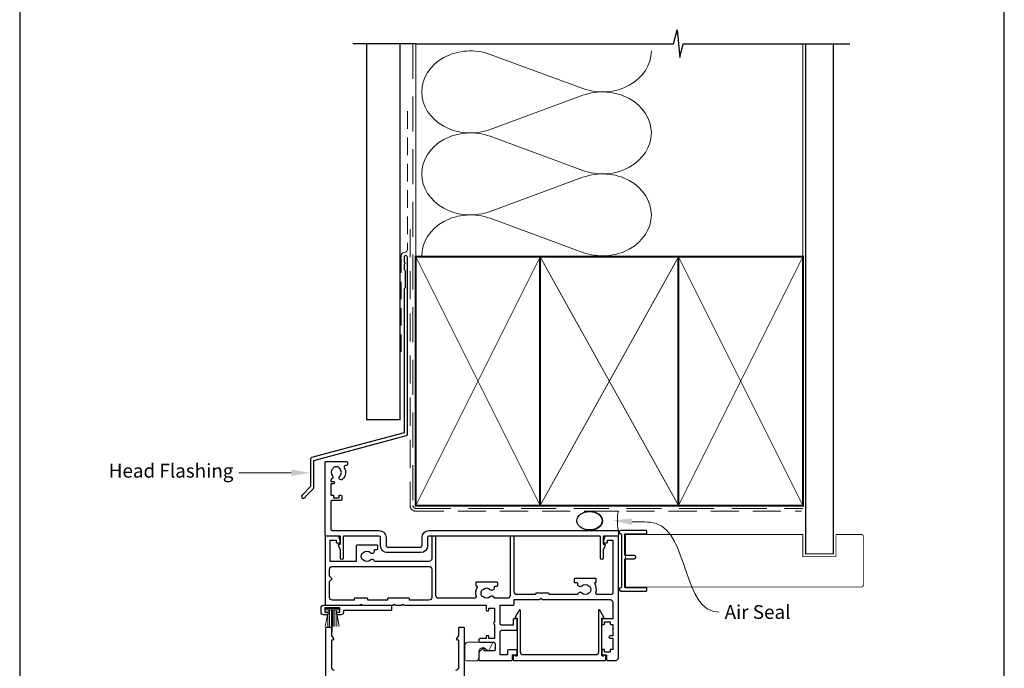
# Model space of a CAD drawing. Units: millimetres. Extents: x 23 to 1863, y -511 to 568.
# Drawn here: x 1136 to 1492, y 198 to 433 of the extents above; entities that cross this region are included whole.
import ezdxf

# ---------------------------------------------------------------- set-up
doc = ezdxf.new("R2010")
doc.units = ezdxf.units.MM
doc.header["$MEASUREMENT"] = 0
doc.linetypes.add('DASHED', pattern=[19.049999999999997, 12.7, -6.35])
doc.layers.get('Defpoints').update_dxf_attribs({"color": 1})
doc.layers.add('APL Joinery', color=2, linetype='Continuous')
doc.styles.add('General notes', font='arial.ttf', dxfattribs={"height": 3.5})

# ---------------------------------------------------------------- blocks, each defined once
blk = doc.blocks.new('sealant')
at = {"layer": 'APL Joinery', "color": 9, "lineweight": 20}
blk.add_lwpolyline([(-10.45984990004368, -7), (0, -7, -0.1068061593530725), (0, 0), (-10.45984990004368, 0)], format="xyb", dxfattribs=at)
at = {"layer": 'APL Joinery', "color": 9, "lineweight": 20, "extrusion": (0, 0, -1)}
blk.add_ellipse((-10.45984990004368, -3.5), major_axis=(4.773875349063309, 6.177307532319916e-14), ratio=0.7331569729165103, start_param=-1.570796326794887, end_param=1.570796326794906, dxfattribs=at)
at = {"layer": 'APL Joinery', "color": 7, "lineweight": 25}
blk.add_ellipse((-10.45984990004368, -3.500000000000199), major_axis=(-4.563137715513591, 3.552713678800501e-14), ratio=0.7286652753643074, dxfattribs=at)

msp = doc.modelspace()

# ---------------------------------------------------------------- linework, layer by layer
at = {"layer": 'APL Joinery', "color": 250, "lineweight": 5}
for p, q in [((1306.286696243091, 420.3050151100877), (1339.832241286455, 407.9695677906861)), ((1339.832241286455, 405.4788826608179), (1306.286696243091, 393.1434242244952)), ((1306.286696243091, 390.652731219119), (1339.832241286455, 378.3172838997175)), ((1339.832241286455, 375.8265987698493), (1306.286696243091, 363.4911403335266)), ((1306.286696243091, 361.0004607621283), (1339.832241286455, 348.6650134427268))]:
    msp.add_line(p, q, dxfattribs=at)
at = {"layer": 'APL Joinery', "color": 252, "lineweight": 15}
for p, q in [((1247.810848599589, 219.3500465680008), (1246.685461991378, 213.3500465680008)), ((1251.65983861055, 219.8500465680008), (1246.75983861055, 219.8500465680008)), ((1246.75983861055, 219.8500465680008), (1246.75983861055, 219.3500465680008)), ((1251.65983861055, 219.3500465680008), (1246.75983861055, 219.3500465680008)), ((1247.59983861055, 218.2250465680008), (1247.59983861055, 213.3500465680008)), ((1248.24383861055, 219.3500465680008), (1248.24383861055, 213.3500465680008)), ((1248.88783861055, 219.3500465680008), (1248.88783861055, 213.3500465680008)), ((1249.20983861055, 219.3500465680008), (1249.20983861055, 211.3500465680008)), ((1249.53183861055, 219.3500465680008), (1249.53183861055, 213.3500465680008)), ((1250.17583861055, 219.3500465680008), (1250.17583861055, 213.3500465680008)), ((1251.734215229721, 213.3500465680008), (1250.608828621511, 219.3500465680008)), ((1250.819838610551, 218.2250465680008), (1250.819838610551, 213.3500465680008)), ((1251.65983861055, 219.3500465680008), (1251.65983861055, 219.8500465680008))]:
    msp.add_line(p, q, dxfattribs=at)
at = {"layer": 'APL Joinery', "color": 9, "ltscale": 0.7}
for points in [[(1279.359845785882, 424.1351175013427), (1372.609845785882, 424.1351175013427), (1373.859845785882, 429.1351175013427), (1374.859845785882, 419.1351175013427), (1376.109845785882, 424.1351175013425), (1419.359845785882, 424.1351175013425)], [(1419.359845785882, 424.1351175013427), (1436.359845785882, 424.1351175013427)]]:
    msp.add_lwpolyline(points, dxfattribs=at)
at = {"layer": 'APL Joinery', "color": 9}
msp.add_lwpolyline([(1279.359845785882, 424.1351175013427), (1256.659845785886, 424.1351175013427)], dxfattribs=at)
at = {"layer": 'APL Joinery', "color": 7, "const_width": 0.5}
msp.add_lwpolyline([(1261.659845785886, 424.1351175013427), (1261.659845785886, 288.2092759709152), (1273.659845785886, 288.2092759709152), (1273.659845785886, 424.1351175013427)], dxfattribs=at)
at = {"layer": 'APL Joinery', "color": 8, "linetype": 'DASHED', "lineweight": 5}
msp.add_lwpolyline([(1278.359845785882, 424.1351175013427), (1278.359845785882, 257.1000465680636, 0.4142135623730951), (1279.359845785882, 256.1000465680636), (1419.359845785882, 256.1000465680636)], format="xyb", dxfattribs=at)
at = {"layer": 'APL Joinery', "color": 250, "lineweight": 13}
for points in [[(1279.359845785882, 347.1000465680638), (1279.359845785882, 424.1351175013427)], [(1419.359845785882, 347.1000465680636), (1419.359845785882, 424.1351175013427)]]:
    msp.add_lwpolyline(points, dxfattribs=at)
at = {"layer": 'APL Joinery', "color": 7, "lineweight": 25}
for points, const_width in [([(1430.359845785882, 424.1400814493658), (1430.359845785882, 239.6503886905883), (1420.359845785882, 239.6503886905883), (1420.359845785882, 424.1400814493658)], 0.4), ([(1417.86602489087, 227.650046568011), (1355.210477463679, 227.650046568011), (1355.210477463679, 246.650046568011), (1417.86602489087, 246.650046568011)], 0.3)]:
    msp.add_lwpolyline(points, dxfattribs=dict(at, const_width=const_width))
at = {"layer": 'APL Joinery', "color": 7, "linetype": 'DASHED', "lineweight": 13, "ltscale": 0.5}
msp.add_lwpolyline([(1276.359845785894, 399.7082005738708), (1276.359845785883, 349.7082005738708, -0.3394542588633536), (1275.618664830989, 348.7422747475799), (1274.901026740787, 348.5499842008545, 0.339454258863375), (1274.159845785886, 347.5840583745672), (1274.159845785881, 312.514026471937)], format="xyb", dxfattribs=at)
at = {"layer": 'APL Joinery', "color": 7, "linetype": 'DASHED', "lineweight": 13, "ltscale": 0.8}
msp.add_lwpolyline([(1277.359845785882, 357.1000465680636), (1277.359845785882, 257.1000465680636, 0.4142135623730951), (1279.359845785882, 255.1000465680636), (1418.913510289618, 255.1000465680636)], format="xyb", dxfattribs=at)
at = {"layer": 'APL Joinery', "color": 2, "lineweight": 25}
for points in [[(1276.359845785886, 282.8976899659264), (1276.359845785887, 346.9140264719369, 1.000000000000012), (1275.159845785886, 346.9140264719368), (1275.159845785886, 345.1140264719369), (1275.559845785886, 344.714026471937), (1275.159845785886, 344.314026471937), (1275.159845785887, 342.5140264719369), (1275.559845785886, 342.1140264719369), (1275.559845785887, 335.9140264719369), (1275.159845785887, 335.5140264719369), (1275.159845785886, 283.4348188575117), (1241.723032343218, 274.4754516980785, 0.3394542588633768), (1241.352441865769, 273.9924887849339), (1241.352441865769, 263.9553107083631), (1238.30980117865, 260.9126700212437, 1.488371740198618), (1239.504739477587, 260.4105520453337), (1242.405995256362, 263.3118078241085, 0.1989123673796619), (1242.552441865769, 263.6653612147018), (1242.552441865769, 273.4553598933487), (1275.989255308438, 282.4147270527819, 0.3394542588633747)], [(1249.276080622843, 267.8721565764367, -0.5246917004122231), (1248.981942228255, 266.6734396790829, 0.311264103520188), (1248.659838610542, 266.206157240756), (1248.659838610542, 266.0395995847843, 0.414213562373095), (1248.909838610542, 265.7895995847952), (1249.659838610542, 265.7895995847952, -0.9999999999999999), (1249.659838610542, 264.9895995847814), (1248.909838610542, 264.9895995847814, 0.414213562373095), (1248.659838610542, 264.7395995847814), (1248.659838610542, 260.889599584801), (1249.459838610545, 260.889599584801, -0.414213562373095), (1249.659838610542, 260.6895995847967), (1249.659838610542, 259.889599584801), (1251.659838610542, 259.889599584801), (1251.659838610542, 260.639599584801, -0.414213562373095), (1251.909838610542, 260.889599584801), (1252.409838610542, 260.889599584801, -0.414213562373095), (1252.659838610542, 260.639599584801), (1252.659838610542, 259.139599584801, -0.414213562373095), (1252.409838610542, 258.889599584801), (1249.159838610542, 258.889599584801, 0.414213562373095), (1248.659838610542, 258.389599584801), (1248.659838610542, 248.6000465680094, 0.414213562373095), (1249.159838610542, 248.1000465680094), (1266.159838610528, 248.1000465680167, -0.414213562373095), (1268.659838610528, 245.6000465680167), (1268.659838610542, 242.6000465680167, 0.414213562373095), (1269.159838610528, 242.1000465680167), (1281.159838610542, 242.1000465680094, 0.414213562373095), (1281.659838610542, 242.6000465680094), (1281.659838610542, 245.6000465680094, -0.414213562373095), (1284.159838610542, 248.1000465680094), (1352.409838610542, 248.1000465680094, -0.414213562373095), (1352.659838610542, 247.8500465680094), (1352.659838610542, 246.3500465680094, -0.414213562373095), (1352.409838610542, 246.1000465680094), (1347.409838610542, 246.1000465680094, 0.414213562373095), (1347.159838610542, 245.8500465680094), (1347.159838610542, 243.1000465680094), (1347.659838610542, 243.1000465680094, -0.5338017280246368), (1347.891019144935, 242.7548858591558), (1347.159838610542, 240.9785780873694), (1347.159838610542, 238.1044987233304, -0.9999999999999999), (1346.159838610542, 238.1044987233304), (1346.159838610542, 245.8500465680094, 0.414213562373095), (1345.909838610542, 246.1000465680094), (1284.159838610542, 246.1000465680167, 0.414213562373095), (1283.659838610542, 245.6000465680167), (1283.659838610542, 242.6000465680094, -0.414213562373095), (1281.159838610542, 240.1000465680094), (1269.159838610528, 240.1000465680094, -0.414213562373095), (1266.659838610542, 242.6000465680094), (1266.659838610542, 245.6000465680094, 0.414213562373095), (1266.159838610542, 246.1000465680094), (1253.409838610542, 246.1000465680094, 0.414213562373095), (1253.159838610542, 245.8500465680094), (1253.159838610542, 238.1044987233304, -0.9999999999999999), (1252.159838610542, 238.1044987233304), (1252.159838610542, 240.9785780873694), (1251.428658076135, 242.7548858591558, -0.53380172802463), (1251.659838610542, 243.1000465680094), (1252.159838610542, 243.1000465680094), (1252.159838610542, 245.8500465680094, 0.414213562373095), (1251.909838610542, 246.1000465680094), (1246.909838610542, 246.1000465680094, -0.414213562373095), (1246.659838610542, 246.3500465680094), (1246.659838610542, 272.8500465680094, -0.414213562373095), (1246.909838610542, 273.1000465680094), (1254.409838610542, 273.1000465680094, -0.414213562373095), (1254.659838610542, 272.8500465680094), (1254.659838610542, 271.8500465680094, -0.414213562373095), (1254.409838610542, 271.6000465680094), (1253.949595440495, 271.6000465680094, 0.584923139562115), (1253.522354293756, 270.8403063082673, -0.3589993750619788), (1252.914646187545, 266.6224786495745, -0.9999999999958548), (1251.905030854595, 267.731837418983, 0.4390496178058307), (1251.918689190391, 270.4556996274382, -0.1432248589152383), (1251.659838678762, 270.8895995466859, 0.2638204180173673), (1249.637323845493, 270.876831179366, -0.1432248589117884), (1249.383972267485, 270.4396976698058, 0.4039324889489647)], [(1306.329583492838, 224.1045920225438, -0.3973597071194891), (1303.790093728247, 224.1045920225442, 0.1432248589116676), (1303.340078237345, 224.3342848287461, -0.2959768337492573), (1303.340078237345, 226.5658083072512, 0.1432248589116968), (1303.790093728247, 226.7955011134531, -0.397359707119489), (1306.329583492838, 226.7955011134531, 0.6577630104416994), (1307.847297219359, 227.4500465679984), (1307.847297219359, 227.7000465679984, -0.414213562373095), (1308.097297219359, 227.9500465679984), (1308.809838610542, 227.9500465679984, 0.414213562373095), (1309.059838610542, 228.2000465679984), (1309.059838610542, 229.2000465679984, 0.414213562373095), (1308.809838610542, 229.4500465679984), (1301.309838610542, 229.4500465679984, 0.414213562373095), (1301.059838610542, 229.2000465679984), (1301.059838610542, 228.2000465679984, 0.414213562373095), (1301.309838610542, 227.9500465679984), (1301.395483278427, 227.9500465679984, -0.5864085658434003), (1301.608527193085, 227.5692326145104, 0.2162560767306049), (1301.192211270818, 224.2483982163503, -0.5054633634252831), (1300.714726414062, 223.6000465679985), (1287.659838610542, 223.6000465679985, -0.414213562373095), (1286.659838610542, 224.6000465679985), (1286.659838610542, 245.3500465679985, 0.9999999999999999), (1285.159838610542, 245.3500465679985), (1285.159838610542, 237.9000465680078, -0.414213562373095), (1284.159838610542, 236.9000465680078), (1264.484709186826, 236.9000465680078, 0.5993632334829989), (1262.979583492838, 237.404592022553, -0.397359707119489), (1260.440093728247, 237.404592022553, 0.1432248589116674), (1259.990078237345, 237.6342848287549, -0.2959768337492584), (1259.990078237345, 239.86580830726, 0.1432248589116976), (1260.440093728247, 240.0955011134619, -0.3973597071194893), (1262.979583492838, 240.0955011134619, 0.6577630104416957), (1264.49729721936, 240.7500465680077), (1264.49729721936, 241.2500465680077), (1265.459838610543, 241.2500465680077, 0.414213562373095), (1265.709838610543, 241.5000465680077), (1265.709838610543, 242.5000465680077, 0.414213562373095), (1265.459838610543, 242.7500465680077), (1258.109838610543, 242.7500465680077, 0.414213562373095), (1257.859838610543, 242.5000465680077), (1257.859838610543, 236.9000465680078), (1248.459838610543, 236.9000465680078), (1248.459838610543, 244.6000465679985), (1250.659838610542, 244.6000465679985), (1250.659838610542, 243.8500465679985, 0.414213562373095), (1250.909838610542, 243.6000465679985), (1251.909838610542, 243.6000465679985, 0.4931454260313021), (1252.151320067114, 243.9147513292741), (1251.66507139183, 245.7294560905497, 0.3394542588633739), (1251.182108478685, 246.1000465679985), (1246.859838610542, 246.1000465679985, 0.414213562373095), (1246.659838610542, 245.9000465679987), (1246.659838610542, 221.3500465679985, 0.414213562373095), (1246.909838610542, 221.1000465679985), (1259.209838610543, 221.1000465679985), (1259.609838610542, 221.5000465679982), (1260.009838610542, 221.1000465679985), (1271.259838610542, 221.1000465679985), (1271.659838610542, 221.5000465679982), (1272.059838610542, 221.1000465679985), (1274.259838610543, 221.1000465679985), (1274.659838610542, 221.5000465679982), (1275.059838610542, 221.1000465679985), (1304.859838610542, 221.1000465679985), (1304.859838610542, 219.3000465679974, 0.414213562373095), (1305.109838610542, 219.0500465679974), (1305.609838610542, 219.0500465679974, 0.414213562373095), (1305.859838610542, 219.3000465679974), (1305.859838610542, 220.0500465679974), (1307.859838610542, 220.0500465679974), (1307.859838610542, 214.9500465679975, 0.9999999999999999), (1307.859838610542, 214.1500465679969), (1307.859838610542, 209.0500465679974), (1305.859838610542, 209.0500465679974), (1305.859838610542, 209.8000465679974, 0.414213562373095), (1305.609838610542, 210.0500465679974), (1305.109838610542, 210.0500465679974, 0.414213562373095), (1304.859838610542, 209.8000465679974), (1304.859838610542, 209.0500465679984), (1302.859838610542, 209.0500465679988, 0.9999999999999999), (1302.859838610542, 207.6500465679987), (1307.659838610542, 207.6500465679987, -0.414213562373095), (1308.159838610542, 207.1500465679987), (1308.159838610542, 205.0500465679984, -0.414213562373095), (1307.659838610542, 204.5500465679984), (1304.159838610542, 204.5500465679984), (1304.159838610542, 205.450046567998, 0.6633563900128244), (1303.820319925801, 205.5933453349439), (1302.25056058343, 204.0649947184165, 0.202388142438065), (1302.159838610542, 203.8500465679985), (1302.159838610542, 201.3500465679985, 0.414213562373095), (1302.409838610542, 201.1000465679985), (1314.109838610542, 201.1000465679985, 0.414213562373095), (1314.359838610542, 201.3500465679985), (1314.359838610542, 203.1000465679985), (1315.809838610542, 203.1000465679985, 0.414213562373095), (1316.059838610542, 203.3500465679985), (1316.059838610542, 204.6500465679987, 0.414213562373095), (1315.809838610542, 204.9000465679987), (1312.809838610542, 204.9000465679987, 0.414213562373095), (1312.559838610542, 204.6500465679987), (1312.559838610542, 203.1000465679985), (1309.859838610542, 203.1000465679985), (1309.859838610542, 211.5000465679986, -0.414213562373095), (1310.359838610542, 212.0000465679986), (1315.809838610542, 212.0000465679986, 0.414213562373095), (1316.059838610542, 212.2500465679986), (1316.059838610542, 215.8500465679985, 0.414213562373095), (1315.809838610542, 216.1000465679985), (1314.809838610542, 216.1000465679985, 0.414213562373095), (1314.559838610542, 215.8500465679985), (1314.559838610542, 213.8000465679988), (1310.359838610542, 213.8000465679988, -0.414213562373095), (1309.859838610542, 214.3000465679988), (1309.859838610542, 221.1000465679985), (1314.759838610542, 221.1000465679985, 0.414213562373095), (1315.009838610542, 221.3500465679985), (1315.009838610542, 223.1000465679985), (1324.159838610542, 223.1000465679985), (1324.659838610542, 223.6000465679985), (1325.159838610542, 223.1000465679985), (1349.659838610542, 223.1000465679985, -0.414213562373095), (1350.659838610542, 222.1000465679985), (1350.659838610542, 216.1000465679985), (1346.909838610542, 216.1000465679985, 0.414213562373095), (1346.659838610542, 215.8500465679985), (1346.659838610542, 214.3500465679985, 0.414213562373095), (1346.909838610542, 214.1000465679985), (1347.409838610542, 214.1000465679985, 0.414213562373095), (1347.659838610542, 214.3500465679985), (1347.659838610542, 215.1000465679985), (1349.659838610542, 215.1000465679985), (1349.659838610542, 214.3500465679985, 0.414213562373095), (1349.909838610542, 214.1000465679985), (1350.659838610542, 214.1000465679985), (1350.659838610542, 210.0000465679986), (1349.659838610542, 210.0000465679986, 0.9999999999999999), (1349.659838610542, 209.2000465679984), (1350.659838610542, 209.2000465679984), (1350.659838610542, 205.1000465679985), (1349.909838610542, 205.1000465679985, 0.414213562373095), (1349.659838610542, 204.8500465679985), (1349.659838610542, 204.1000465679985), (1347.659838610542, 204.1000465679985), (1347.659838610542, 204.8500465679985, 0.414213562373095), (1347.409838610542, 205.1000465679985), (1346.909838610542, 205.1000465679985, 0.414213562373095), (1346.659838610542, 204.8500465679985), (1346.659838610542, 203.3500465679985, 0.414213562373095), (1346.909838610542, 203.1000465679985), (1348.359838610542, 203.1000465679985), (1348.359838610542, 201.3500465679985, 0.414213562373095), (1348.609838610542, 201.1000465679985), (1351.659838610542, 201.1000465679985, 0.414213562373095), (1352.659838610542, 202.1000465679985), (1352.659838610542, 245.9000465679987, 0.4142135623730794), (1352.459838610543, 246.1000465679985), (1348.1375687424, 246.1000465679985, 0.3394542588633715), (1347.654605829255, 245.7294560905497), (1347.16835715397, 243.9147513292741, 0.4931454260312953), (1347.409838610542, 243.6000465679985), (1348.409838610542, 243.6000465679985, 0.414213562373095), (1348.659838610542, 243.8500465679985), (1348.659838610542, 244.6000465679985), (1350.659838610542, 244.6000465679985), (1350.659838610542, 225.4000465679987, -0.414213562373095), (1350.159838610542, 224.9000465679987), (1345.004950807022, 224.9000465679987, -0.5054633634252846), (1344.527465950267, 225.5483982163505, 0.2162560767306055), (1344.111150027999, 228.8692326145101, -0.586408565843396), (1344.324193942658, 229.2500465679986), (1344.409838610542, 229.2500465679986, 0.414213562373095), (1344.659838610542, 229.5000465679986), (1344.659838610542, 230.5000465679986, 0.414213562373095), (1344.409838610542, 230.7500465679986), (1336.909838610542, 230.7500465679986, 0.414213562373095), (1336.659838610542, 230.5000465679986), (1336.659838610542, 229.5000465679986, 0.414213562373095), (1336.909838610542, 229.2500465679986), (1337.622380001725, 229.2500465679986, -0.414213562373095), (1337.872380001725, 229.0000465679986), (1337.872380001724, 228.7500465679986, 0.6577630104416954), (1339.390093728247, 228.0955011134533, -0.3973597071194888), (1341.929583492838, 228.0955011134533, 0.143224858911699), (1342.37959898374, 227.8658083072509, -0.2959768337492567), (1342.37959898374, 225.6342848287463, 0.1432248589116676), (1341.929583492838, 225.4045920225439, -0.3973597071194891), (1339.390093728247, 225.4045920225444, 0.496827247543922), (1337.975263066662, 225.1679037108556, -0.2789039971400425), (1337.53242032496, 224.9000465679987), (1327.659838610542, 224.9000465679987), (1327.659838610542, 225.1500465679987, 0.414213562373095), (1327.409838610542, 225.4000465679987), (1322.909838610542, 225.4000465679987, 0.414213562373095), (1322.659838610542, 225.1500465679987), (1322.659838610542, 224.9000465679987), (1316.009838610542, 224.9000465679987, -0.414213562373095), (1315.009838610542, 225.9000465679987), (1315.009838610542, 245.8500465679985, 0.414213562373095), (1314.759838610542, 246.1000465679985), (1313.759838610542, 246.1000465679985, 0.414213562373095), (1313.509838610542, 245.8500465679985), (1313.509838610542, 224.6000465679985, -0.414213562373095), (1312.509838610542, 223.6000465679985), (1308.187256896124, 223.6000465679985, -0.2789039971403536), (1307.744414154423, 223.8679037108554, 0.4968272475439087)], [(1249.101259966725, 230.7414679242451), (1248.259838610543, 231.5828892804265), (1248.259838610543, 234.1000465680076, -0.414213562373095), (1249.259838610543, 235.1000465680076), (1284.159838610542, 235.1000465680076, -0.414213562373095), (1285.159838610542, 234.1000465680076), (1285.159838610542, 223.9000465679978, -0.414213562373095), (1284.159838610542, 222.9000465679978), (1277.159838610542, 222.9000465679978), (1277.159838610542, 223.3500465679985, 0.414213562373095), (1276.909838610542, 223.6000465679985), (1269.409838610542, 223.6000465679985, 0.414213562373095), (1269.159838610542, 223.3500465679985), (1269.159838610542, 222.9000465679978), (1262.109838610543, 222.9000465679978), (1262.109838610543, 223.3500465679985, 0.414213562373095), (1261.859838610543, 223.6000465679985), (1257.359838610543, 223.6000465679985, 0.414213562373095), (1257.109838610543, 223.3500465679985), (1257.109838610543, 222.9000465679978), (1249.259838610543, 222.9000465679978, -0.414213562373095), (1248.259838610543, 223.9000465679978), (1248.259838610543, 229.6172038555892), (1249.101259966725, 230.4586252117706, 0.4142135623730938)], [(1246.15983861055, 217.6000465680008, -0.414213562373095), (1245.15983861055, 218.6000465680008), (1245.15983861055, 220.1000465680008, -0.414213562373095), (1246.15983861055, 221.1000465680008), (1270.40983861055, 221.1000465680008, -0.414213562373095), (1270.65983861055, 220.8500465680008), (1270.65983861055, 219.3500465680008, -0.414213562373095), (1270.40983861055, 219.1000465680008), (1253.25983861055, 219.1000465680008), (1253.25983861055, 218.6000465680008, -0.414213562373095), (1252.25983861055, 217.6000465680008), (1251.20983861055, 217.6000465680008, -0.9999999999999999), (1251.20983861055, 218.6000465680008), (1251.95983861055, 218.6000465680008), (1251.95983861055, 220.1000465680008), (1246.45983861055, 220.1000465680008), (1246.45983861055, 218.6000465680008), (1247.20983861055, 218.6000465680008, -0.9999999999999999), (1247.20983861055, 217.6000465680008)], [(1315.549736559103, 202.6000465679944, 0.9040691056184631), (1314.559838610547, 202.5000465679945), (1314.559838610547, 201.3500465679949, 0.414213562373095), (1314.809838610547, 201.1000465679949), (1347.909838610543, 201.1000465679949, 0.414213562373095), (1348.159838610543, 201.3500465679949), (1348.159838610543, 202.5000465679945, 0.904069105618456), (1347.169940661986, 202.6000465679949), (1346.909838610543, 202.6000465679949, -0.414213562373095), (1346.659838610543, 202.8500465679949), (1346.659838610543, 216.350046567994), (1347.159838610543, 216.350046567994, 0.5773502691895979), (1347.376344961489, 216.725046567994), (1345.926344961489, 219.2365202389683, 0.7673269879791309), (1345.459838610544, 219.1115202389687), (1345.459838610544, 204.1000465679949, -0.414213562373095), (1344.459838610544, 203.1000465679949), (1318.259838610546, 203.1000465679949, -0.414213562373095), (1317.259838610546, 204.1000465679949), (1317.259838610546, 219.1115202389687, 0.7673269879791309), (1316.7933322596, 219.2365202389687), (1315.3433322596, 216.7250465679935, 0.5773502691895971), (1315.559838610547, 216.350046567994), (1316.059838610547, 216.350046567994), (1316.059838610547, 202.8500465679949, -0.414213562373095), (1315.809838610547, 202.6000465679949)]]:
    msp.add_lwpolyline(points, format="xyb", close=True, dxfattribs=at)
at = {"layer": 'APL Joinery', "color": 7, "lineweight": 35, "const_width": 0.7}
for points in [[(1279.359845785882, 257.1000465680636), (1279.359845785882, 347.1000465680636), (1324.359845785882, 347.1000465680636), (1324.359845785882, 257.1000465680636)], [(1324.359838610536, 257.1000465680636), (1324.359838610536, 347.1000465680636), (1374.359838610536, 347.1000465680636), (1374.359838610536, 257.1000465680636)], [(1374.359845785882, 257.1000465680636), (1374.359845785882, 347.1000465680636), (1419.359845785882, 347.1000465680636), (1419.359845785882, 257.1000465680636)]]:
    msp.add_lwpolyline(points, close=True, dxfattribs=at)
at = {"layer": 'APL Joinery', "color": 250, "lineweight": 5}
for points in [[(1279.359845785882, 257.1000465680636), (1324.359845785882, 347.1000465680636)], [(1279.359845785882, 347.1000465680636), (1324.359845785882, 257.1000465680636)], [(1324.359838610536, 257.1000465680636), (1374.359838610536, 347.1000465680636)], [(1324.359838610536, 347.1000465680636), (1374.359838610536, 257.1000465680636)], [(1374.359845785882, 257.1000465680636), (1419.359845785882, 347.1000465680636)], [(1374.359845785882, 347.1000465680636), (1419.359845785882, 257.1000465680636)]]:
    msp.add_lwpolyline(points, dxfattribs=at)
at = {"layer": 'APL Joinery', "color": 7, "lineweight": -2, "const_width": 0.7}
msp.add_lwpolyline([(1374.359852961228, 257.1000465680636), (1374.359852961228, 347.1000465680636), (1374.359845785882, 347.1000465680636), (1374.359845785882, 257.1000465680636)], close=True, dxfattribs=at)
at = {"layer": 'APL Joinery', "color": 250}
for points in [[(1374.359852961228, 257.1000465680636), (1374.359845785882, 347.1000465680636)], [(1374.359845785882, 257.1000465680636), (1374.359852961228, 347.1000465680636)]]:
    msp.add_lwpolyline(points, dxfattribs=at)
at = {"layer": 'APL Joinery'}
msp.add_lwpolyline([(1353.759836853261, 246.6515184305858), (1353.759836853261, 227.6485747054334, -0.3970778019314863), (1353.524542735614, 227.3990076061914, 0.970995930542398), (1353.559836853261, 226.2000465680098), (1362.709836853261, 226.2000465680098, 0.414213562373095), (1362.959836853261, 226.4500465680098), (1362.959836853261, 227.1500465680096, 0.414213562373095), (1362.709836853261, 227.4000465680096), (1355.209836853261, 227.4000465680096, -0.414213562373095), (1354.959836853261, 227.6500465680096), (1354.959836853261, 237.6500465680096, -0.414213562373095), (1355.209836853261, 237.9000465680096), (1358.35983685326, 237.9000465680096, 0.9999999999999999), (1358.35983685326, 239.1000465680099), (1355.209836853261, 239.1000465680099, -0.414213562373095), (1354.959836853261, 239.3500465680099), (1354.959836853261, 246.6500465680096, -0.414213562373095), (1355.209836853261, 246.9000465680096), (1362.709836853261, 246.9000465680096, 0.414213562373095), (1362.959836853261, 247.1500465680096), (1362.959836853261, 247.8500465680099, 0.414213562373095), (1362.709836853261, 248.1000465680099), (1353.559836853261, 248.1000465680099, 0.9709959305423982), (1353.524542735614, 246.9010855298284, -0.3970778019315357)], format="xyb", close=True, dxfattribs=at)
at = {"layer": 'APL Joinery', "color": 7, "lineweight": 25, "const_width": 0.3}
msp.add_lwpolyline([(1359.909852961232, 246.650046568065), (1419.359845785882, 246.650046568065), (1419.359845785882, 238.650046568065), (1431.359845785882, 238.650046568065), (1431.359845785882, 246.650046568065), (1440.359845785882, 246.650046568065, -0.4142135623730955), (1441.359845785882, 245.650046568065), (1441.359845785882, 228.650046568065, -0.414213562373095), (1440.359845785882, 227.650046568065), (1359.909852961232, 227.650046568065)], format="xyb", dxfattribs=at)
at = {"layer": 'APL Joinery', "color": 2, "lineweight": 25}
for points in [[(1246.909838610542, 113.3500465679967), (1246.909838610542, 212.8500465679972, -0.414213562373095), (1247.159838610542, 213.1000465679972), (1248.659838610542, 213.1000465679972, -0.414213562373095), (1248.909838610542, 212.8500465679972), (1248.909838610542, 210.1000465679972), (1249.626344961488, 208.8590211642122, -0.5773502691899044), (1249.409838610542, 208.4840211642122), (1248.909838610542, 208.4840211642126), (1248.909838610542, 198.6000465679967, 0.414213562373095), (1249.909838610542, 197.6000465679972)], [(1293.909838610542, 197.6000465679967, 0.414213562373095), (1294.909838610542, 198.6000465679967), (1294.909838610542, 208.4840211642126), (1294.409838610542, 208.4840211642122, -0.5773502691899043), (1294.193332259596, 208.8590211642122), (1294.909838610542, 210.1000465679967), (1294.909838610542, 212.8500465679967, -0.414213562373095), (1295.159838610542, 213.1000465679967), (1296.659838610542, 213.1000465679967, -0.414213562373095), (1296.909838610542, 212.8500465679967), (1296.909838610542, 91.35004656799626, -0.414213562373095)]]:
    msp.add_lwpolyline(points, format="xyb", dxfattribs=at)
at = {"layer": 'APL Joinery', "color": 252, "lineweight": 15}
msp.add_lwpolyline([(1307.138724048743, 207.3606038488983), (1305.788724048743, 204.6606038488985, -0.4884978633711547), (1305.479401220186, 204.5984349352097), (1304.638119038219, 205.3222227498463, 0.64141380977353), (1302.159838610542, 204.1851355039311), (1302.159838610542, 201.9000465679987, -0.414213562373095), (1301.159838610542, 200.9000465679987), (1297.659838610542, 200.9000465679987, -0.414213562373095), (1297.159838610542, 201.4000465679987), (1297.159838610542, 206.6500465679987, -0.414213562373095), (1298.159838610542, 207.6500465679987), (1306.959838610543, 207.6500465679987, -0.5575365158350433)], format="xyb", close=True, dxfattribs=at)
at = {"layer": 'APL Joinery', "color": 250, "lineweight": 5}
for centre, major_axis, ratio, start_param, end_param in [((1299.202885611242, 406.7242035533174), (17.65788805458406, 5.205213790386454e-14), 0.8396324958161577, 1.158002565562929, 3.141592391340665), ((1299.202885611242, 377.0719196623487), (17.65788805458406, 5.002072581177979e-15), 0.8396324958161576, 1.158002565562932, 3.141592391340668), ((1299.202885611242, 347.419649205358), (-17.65788805458405, 8.922911358068526e-15), 0.8396324958161568, 4.299595219152725, 6.28318504493046)]:
    msp.add_ellipse(centre, major_axis=major_axis, ratio=ratio, start_param=start_param, end_param=end_param, dxfattribs=at)
at = {"layer": 'APL Joinery', "color": 250, "lineweight": 5, "extrusion": (0, 0, -1)}
for centre, major_axis, ratio, start_param, end_param in [((1346.916045298191, 421.550354895786), (-17.65788805458405, 4.028962157319289e-14), 0.8396324958161583, 3.141592653589791, 5.125182398197492), ((1299.202885611242, 406.7242113296001), (-17.65788805458406, 1.676458891184963e-14), 0.8396324958161576, 4.299595219152724, 6.283185044930461), ((1346.916038678076, 391.8980844387951), (17.65788805458405, 8.922911358068526e-15), 0.8396324958161583, 4.299596206795183, 6.283185307179586), ((1346.916045298191, 391.8980710048173), (-17.65788805458405, 1.284375013495907e-14), 0.8396324958161582, 3.141592653589792, 5.125182398197492), ((1346.916038678076, 362.2458005478265), (17.65788805458405, 8.922911358068526e-15), 0.8396324958161583, 4.299596206795183, 6.283185307179586), ((1299.202885611242, 377.0719274386314), (-17.65788805458406, 3.636878279630235e-14), 0.8396324958161581, 4.299595219152724, 6.283185044930459), ((1346.916045298191, 362.2458005478267), (-17.65788805458405, 4.028962157319288e-14), 0.8396324958161582, 3.141592653589791, 5.125182398197492)]:
    msp.add_ellipse(centre, major_axis=major_axis, ratio=ratio, start_param=start_param, end_param=end_param, dxfattribs=at)
at = {"layer": 'APL Joinery', "color": 7, "lineweight": 5}
msp.add_solid([(1234.352441865769, 270.140566413315), (1241.352441865769, 268.9738997466485), (1234.352441865769, 267.8072330799816)], dxfattribs=at)
at = {"layer": 'APL Joinery', "color": 0}
msp.add_solid([(1357.541417485143, 250.103844746438), (1350.637177543191, 251.7447536211375), (1357.700401988183, 252.4317554775953)], dxfattribs=at)
at = {"layer": 'Defpoints', "color": 8}
msp.add_lwpolyline([(1136.19, 19.30270446324565), (1492.19, 19.30270446324565), (1492.19, 499.5844011615753), (1136.19, 499.5844011615753)], close=True, dxfattribs=at)

# ---------------------------------------------------------------- block references
at = {"layer": 'APL Joinery', "color": 8}
msp.add_blockref('sealant', (1352.659838610542, 255.1000465680636), dxfattribs=at)

# ---------------------------------------------------------------- next in the draw order: texts
at = {"layer": 'APL Joinery', "color": 3, "lineweight": 5, "insert": (1213.477350887385, 272.2088929253654), "char_height": 5, "width": 69.9675812952562, "attachment_point": 3, "style": 'General notes', "bg_fill": 3, "box_fill_scale": 1.5, "bg_fill_color": 9, "bg_fill_transparency": 0}
msp.add_mtext('{\\C7;Head Flashing}', dxfattribs=at)
at = {"layer": 'APL Joinery', "color": 3, "insert": (1391.060414202955, 221.1114435647361), "char_height": 5, "width": 31.56552217646276, "attachment_point": 1, "style": 'General notes', "bg_fill": 3, "box_fill_scale": 1.5, "bg_fill_color": 9, "bg_fill_transparency": 0}
msp.add_mtext('{\\C0;Air Seal}', dxfattribs=at)

# ---------------------------------------------------------------- next in the draw order: linework, layer by layer
at = {"layer": 'APL Joinery', "color": 7, "linetype": 'ByBlock', "lineweight": 13, "start_tangent": (-1, -2.710401609895012e-14), "end_tangent": (-1, 0)}
msp.add_spline([(1234.352441865769, 268.9738997466483), (1215.477350887385, 268.9738997466478)], degree=3, dxfattribs=at)
at = {"layer": 'APL Joinery', "color": 0, "linetype": 'ByBlock', "lineweight": 13, "start_tangent": (0.9976760276388575, -0.06813621558869958), "end_tangent": (1, 0)}
msp.add_spline([(1357.620909736663, 251.2678001120166), (1366.325399924952, 250.6733275541637), (1389.060414202955, 218.5688105497293)], degree=3, dxfattribs=at)

doc.saveas('drawing.dxf')
